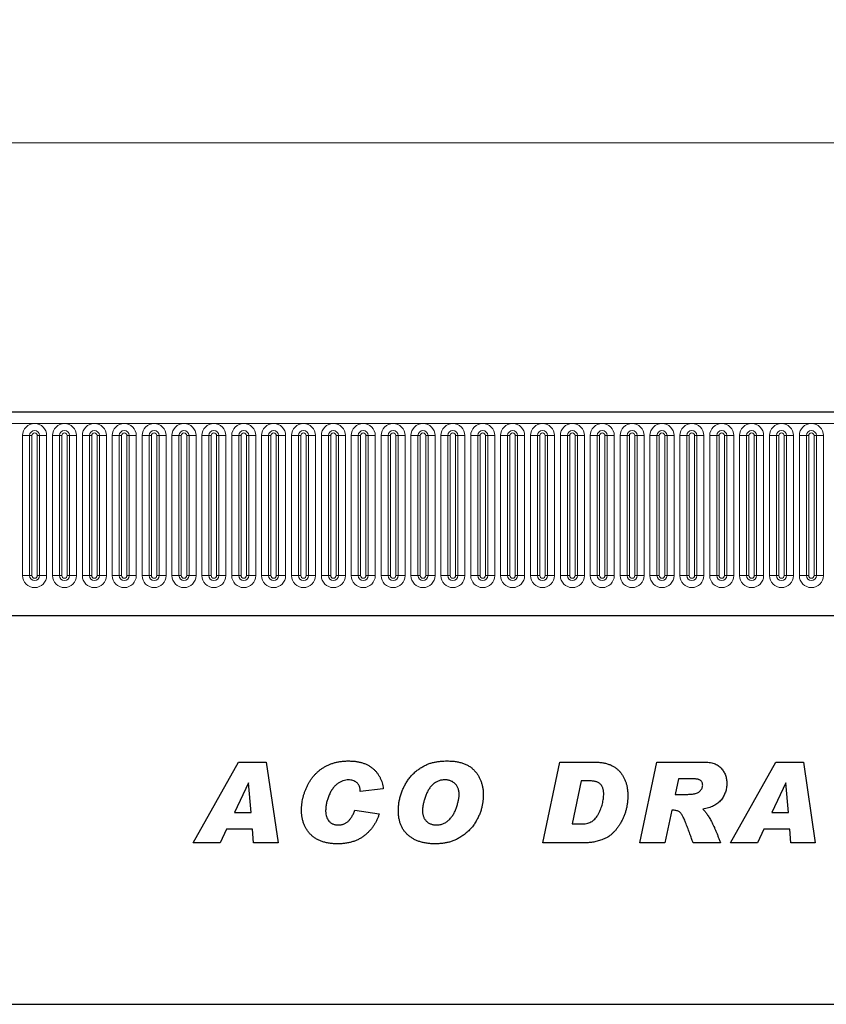
# Model space of a CAD drawing. Units: millimetres. Extents: x 0 to 420, y 0 to 297.
# Drawn here: x 263 to 293, y 223 to 260 of the extents above; entities that cross this region are included whole.
import ezdxf

# ---------------------------------------------------------------- set-up
doc = ezdxf.new("R2010")
doc.units = ezdxf.units.MM
doc.styles.add('SLDTEXTSTYLE1', font='TXT', dxfattribs={"width": 0.75})
doc.dimstyles.new('SLDDIMSTYLE2', dxfattribs={"dimtxt": 3.5, "dimasz": 3.302, "dimexe": 0, "dimexo": 0.0625, "dimgap": 0.875, "dimtad": 1, "dimlfac": 5, "dimrnd": 1e-09, "dimzin": 12, "dimdsep": 46, "dimtxsty": 'SLDTEXTSTYLE1', "dimsah": 1, "dimcen": 0.09, "dimadec": 0, "dimazin": 3, "dimtfac": 1, "dimtofl": 0, "dimtmove": 0, "dimatfit": 3, "dimfxl": 0, "dimfrac": 2, "dimtolj": 1, "dimtzin": 12, "dimarcsym": 0})

# ---------------------------------------------------------------- blocks, each defined once
blk = doc.blocks.new('_D_9')
at = {"color": 179, "linetype": 'Continuous', "lineweight": 18}
for p, q in [((203.205, 242.006), (203.205, 256.326)), ((403.205, 238.072), (403.205, 256.326)), ((203.205, 255.326), (403.205, 255.326))]:
    blk.add_line(p, q, dxfattribs=at)
for points in [[(203.205, 255.326), (206.507, 254.818), (206.507, 255.834)], [(403.205, 255.326), (399.903, 255.834), (399.903, 254.818)]]:
    blk.add_solid(points, dxfattribs=at)
at = {"color": 179, "linetype": 'Continuous', "lineweight": 18, "insert": (298.033, 259.837), "char_height": 3.5, "attachment_point": 1, "style": 'SLDTEXTSTYLE1'}
blk.add_mtext('1000', dxfattribs=at)

msp = doc.modelspace()

# ---------------------------------------------------------------- linework, layer by layer
at = {"color": 7, "linetype": 'Continuous', "lineweight": 25}
for p, q in [((403.0051, 245.3255), (203.4051, 245.3255)), ((209.4487, 237.7655), (396.9616, 237.7655)), ((269.687, 229.3255), (271.3799, 232.3255)), ((271.3799, 232.3255), (272.4033, 232.3255)), ((272.4033, 232.3255), (272.8428, 229.3255)), ((282.6844, 229.3255), (283.315, 232.3255)), ((283.315, 232.3255), (284.5642, 232.3255)), ((286.2844, 229.3255), (286.923, 232.3255)), ((286.923, 232.3255), (288.6543, 232.3255)), ((289.6506, 229.3255), (291.3436, 232.3255)), ((291.3436, 232.3255), (292.3669, 232.3255)), ((292.3669, 232.3255), (292.8064, 229.3255)), ((271.744, 231.5469), (271.2302, 230.4554)), ((271.7519, 231.5469), (271.744, 231.5469)), ((271.8408, 230.4554), (271.7519, 231.5469)), ((284.1064, 231.6242), (283.7704, 230.0268)), ((284.4199, 231.6242), (284.1064, 231.6242)), ((287.7253, 231.7021), (287.6011, 231.1177)), ((288.2074, 231.7021), (287.7253, 231.7021)), ((291.7076, 231.5469), (291.1938, 230.4554)), ((291.7155, 231.5469), (291.7076, 231.5469)), ((291.8044, 230.4554), (291.7155, 231.5469)), ((276.7545, 231.3308), (275.8973, 231.2346)), ((275.8973, 231.2346), (275.8973, 231.2504)), ((287.6011, 231.1177), (287.7801, 231.1177)), ((271.2302, 230.4554), (271.8408, 230.4554)), ((275.7025, 230.5333), (276.5986, 230.3969)), ((287.4763, 230.5333), (287.2194, 229.3255)), ((287.5323, 230.5333), (287.4763, 230.5333)), ((291.1938, 230.4554), (291.8044, 230.4554)), ((270.9325, 229.832), (270.6902, 229.3255)), ((271.8913, 229.832), (270.9325, 229.832)), ((271.9321, 229.3255), (271.8913, 229.832)), ((283.7704, 230.0268), (284.1661, 230.0268)), ((290.8961, 229.832), (290.6538, 229.3255)), ((291.8549, 229.832), (290.8961, 229.832)), ((291.8957, 229.3255), (291.8549, 229.832)), ((270.6902, 229.3255), (269.687, 229.3255)), ((272.8428, 229.3255), (271.9321, 229.3255)), ((284.283, 229.3255), (282.6844, 229.3255)), ((287.2194, 229.3255), (286.2844, 229.3255)), ((289.2844, 229.3255), (288.2641, 229.3255)), ((290.6538, 229.3255), (289.6506, 229.3255)), ((292.8064, 229.3255), (291.8957, 229.3255)), ((203.2051, 223.3255), (373.2051, 223.3255))]:
    msp.add_line(p, q, dxfattribs=at)
at = {"color": 8, "linetype": 'Continuous', "lineweight": 18}
for p, q in [((203.4051, 244.9005), (403.0051, 244.9005)), ((263.3537, 239.2505), (263.3537, 244.4505)), ((263.6135, 244.4505), (263.3537, 244.4505)), ((263.6135, 244.4505), (263.6135, 239.2505)), ((263.7001, 244.4505), (263.6135, 244.4505)), ((263.7001, 239.2505), (263.7001, 244.4505)), ((263.9867, 244.4505), (263.9001, 244.4505)), ((263.9001, 239.2505), (263.9001, 244.4505)), ((263.9867, 239.2505), (263.9867, 244.4505)), ((264.2465, 244.4505), (263.9867, 244.4505)), ((264.2465, 244.4505), (264.2465, 239.2505)), ((264.4637, 239.2505), (264.4637, 244.4505)), ((264.7235, 244.4505), (264.4637, 244.4505)), ((264.7235, 244.4505), (264.7235, 239.2505)), ((264.8101, 244.4505), (264.7235, 244.4505)), ((264.8101, 239.2505), (264.8101, 244.4505)), ((265.0967, 244.4505), (265.0101, 244.4505)), ((265.0101, 239.2505), (265.0101, 244.4505)), ((265.0967, 239.2505), (265.0967, 244.4505)), ((265.3565, 244.4505), (265.0967, 244.4505)), ((265.3565, 244.4505), (265.3565, 239.2505)), ((265.5737, 239.2505), (265.5737, 244.4505)), ((265.8335, 244.4505), (265.5737, 244.4505)), ((265.8335, 244.4505), (265.8335, 239.2505)), ((265.9201, 244.4505), (265.8335, 244.4505)), ((265.9201, 239.2505), (265.9201, 244.4505)), ((266.2067, 244.4505), (266.1201, 244.4505)), ((266.1201, 239.2505), (266.1201, 244.4505)), ((266.2067, 239.2505), (266.2067, 244.4505)), ((266.4665, 244.4505), (266.2067, 244.4505)), ((266.4665, 244.4505), (266.4665, 239.2505)), ((266.6837, 239.2505), (266.6837, 244.4505)), ((266.9435, 244.4505), (266.6837, 244.4505)), ((266.9435, 244.4505), (266.9435, 239.2505)), ((267.0301, 244.4505), (266.9435, 244.4505)), ((267.0301, 239.2505), (267.0301, 244.4505)), ((267.3167, 244.4505), (267.2301, 244.4505)), ((267.2301, 239.2505), (267.2301, 244.4505)), ((267.3167, 239.2505), (267.3167, 244.4505)), ((267.5765, 244.4505), (267.3167, 244.4505)), ((267.5765, 244.4505), (267.5765, 239.2505)), ((267.7937, 239.2505), (267.7937, 244.4505)), ((268.0535, 244.4505), (267.7937, 244.4505)), ((268.0535, 244.4505), (268.0535, 239.2505)), ((268.1401, 244.4505), (268.0535, 244.4505)), ((268.1401, 239.2505), (268.1401, 244.4505)), ((268.3401, 239.2505), (268.3401, 244.4505)), ((268.4267, 244.4505), (268.3401, 244.4505)), ((268.4267, 239.2505), (268.4267, 244.4505)), ((268.6865, 244.4505), (268.4267, 244.4505)), ((268.6865, 244.4505), (268.6865, 239.2505)), ((268.9037, 239.2505), (268.9037, 244.4505)), ((269.1635, 244.4505), (268.9037, 244.4505)), ((269.1635, 244.4505), (269.1635, 239.2505)), ((269.2501, 244.4505), (269.1635, 244.4505)), ((269.2501, 239.2505), (269.2501, 244.4505)), ((269.5367, 244.4505), (269.4501, 244.4505)), ((269.4501, 239.2505), (269.4501, 244.4505)), ((269.5367, 239.2505), (269.5367, 244.4505)), ((269.7965, 244.4505), (269.5367, 244.4505)), ((269.7965, 244.4505), (269.7965, 239.2505)), ((270.0137, 239.2505), (270.0137, 244.4505)), ((270.2735, 244.4505), (270.0137, 244.4505)), ((270.2735, 244.4505), (270.2735, 239.2505)), ((270.3601, 244.4505), (270.2735, 244.4505)), ((270.3601, 239.2505), (270.3601, 244.4505)), ((270.5601, 239.2505), (270.5601, 244.4505)), ((270.6467, 244.4505), (270.5601, 244.4505)), ((270.6467, 239.2505), (270.6467, 244.4505)), ((270.9065, 244.4505), (270.6467, 244.4505)), ((270.9065, 244.4505), (270.9065, 239.2505)), ((271.1237, 239.2505), (271.1237, 244.4505)), ((271.3835, 244.4505), (271.1237, 244.4505)), ((271.3835, 244.4505), (271.3835, 239.2505)), ((271.4701, 244.4505), (271.3835, 244.4505)), ((271.4701, 239.2505), (271.4701, 244.4505)), ((271.7567, 244.4505), (271.6701, 244.4505)), ((271.6701, 239.2505), (271.6701, 244.4505)), ((271.7567, 239.2505), (271.7567, 244.4505)), ((272.0165, 244.4505), (271.7567, 244.4505)), ((272.0165, 244.4505), (272.0165, 239.2505)), ((272.2337, 239.2505), (272.2337, 244.4505)), ((272.4935, 244.4505), (272.2337, 244.4505)), ((272.4935, 244.4505), (272.4935, 239.2505)), ((272.5801, 244.4505), (272.4935, 244.4505)), ((272.5801, 239.2505), (272.5801, 244.4505)), ((272.7801, 239.2505), (272.7801, 244.4505)), ((272.8667, 244.4505), (272.7801, 244.4505)), ((272.8667, 239.2505), (272.8667, 244.4505)), ((273.1265, 244.4505), (272.8667, 244.4505)), ((273.1265, 244.4505), (273.1265, 239.2505)), ((273.3437, 239.2505), (273.3437, 244.4505)), ((273.6035, 244.4505), (273.3437, 244.4505)), ((273.6035, 244.4505), (273.6035, 239.2505)), ((273.6901, 244.4505), (273.6035, 244.4505)), ((273.6901, 239.2505), (273.6901, 244.4505)), ((273.8901, 239.2505), (273.8901, 244.4505)), ((273.9767, 244.4505), (273.8901, 244.4505)), ((273.9767, 239.2505), (273.9767, 244.4505)), ((274.2365, 244.4505), (273.9767, 244.4505)), ((274.2365, 244.4505), (274.2365, 239.2505)), ((274.4537, 239.2505), (274.4537, 244.4505)), ((274.7135, 244.4505), (274.4537, 244.4505)), ((274.7135, 244.4505), (274.7135, 239.2505)), ((274.8001, 244.4505), (274.7135, 244.4505)), ((274.8001, 239.2505), (274.8001, 244.4505)), ((275.0867, 244.4505), (275.0001, 244.4505)), ((275.0001, 239.2505), (275.0001, 244.4505)), ((275.0867, 239.2505), (275.0867, 244.4505)), ((275.3465, 244.4505), (275.0867, 244.4505)), ((275.3465, 244.4505), (275.3465, 239.2505)), ((275.5637, 239.2505), (275.5637, 244.4505)), ((275.8235, 244.4505), (275.5637, 244.4505)), ((275.8235, 244.4505), (275.8235, 239.2505)), ((275.9101, 244.4505), (275.8235, 244.4505)), ((275.9101, 239.2505), (275.9101, 244.4505)), ((276.1967, 244.4505), (276.1101, 244.4505)), ((276.1101, 239.2505), (276.1101, 244.4505)), ((276.1967, 239.2505), (276.1967, 244.4505)), ((276.4565, 244.4505), (276.1967, 244.4505)), ((276.4565, 244.4505), (276.4565, 239.2505)), ((276.6737, 239.2505), (276.6737, 244.4505)), ((276.9335, 244.4505), (276.6737, 244.4505)), ((276.9335, 244.4505), (276.9335, 239.2505)), ((277.0201, 244.4505), (276.9335, 244.4505)), ((277.0201, 239.2505), (277.0201, 244.4505)), ((277.3067, 244.4505), (277.2201, 244.4505)), ((277.2201, 239.2505), (277.2201, 244.4505)), ((277.3067, 239.2505), (277.3067, 244.4505)), ((277.5665, 244.4505), (277.3067, 244.4505)), ((277.5665, 244.4505), (277.5665, 239.2505)), ((277.7837, 239.2505), (277.7837, 244.4505)), ((278.0435, 244.4505), (277.7837, 244.4505)), ((278.0435, 244.4505), (278.0435, 239.2505)), ((278.1301, 244.4505), (278.0435, 244.4505)), ((278.1301, 239.2505), (278.1301, 244.4505)), ((278.4167, 244.4505), (278.3301, 244.4505)), ((278.3301, 239.2505), (278.3301, 244.4505)), ((278.4167, 239.2505), (278.4167, 244.4505)), ((278.6765, 244.4505), (278.4167, 244.4505)), ((278.6765, 244.4505), (278.6765, 239.2505)), ((278.8937, 239.2505), (278.8937, 244.4505)), ((279.1535, 244.4505), (278.8937, 244.4505)), ((279.1535, 244.4505), (279.1535, 239.2505)), ((279.2401, 244.4505), (279.1535, 244.4505)), ((279.2401, 239.2505), (279.2401, 244.4505)), ((279.4401, 239.2505), (279.4401, 244.4505)), ((279.5267, 244.4505), (279.4401, 244.4505)), ((279.5267, 239.2505), (279.5267, 244.4505)), ((279.7865, 244.4505), (279.5267, 244.4505)), ((279.7865, 244.4505), (279.7865, 239.2505)), ((280.0037, 239.2505), (280.0037, 244.4505)), ((280.2635, 244.4505), (280.0037, 244.4505)), ((280.2635, 244.4505), (280.2635, 239.2505)), ((280.3501, 244.4505), (280.2635, 244.4505)), ((280.3501, 239.2505), (280.3501, 244.4505)), ((280.6367, 244.4505), (280.5501, 244.4505)), ((280.5501, 239.2505), (280.5501, 244.4505)), ((280.6367, 239.2505), (280.6367, 244.4505)), ((280.8965, 244.4505), (280.6367, 244.4505)), ((280.8965, 244.4505), (280.8965, 239.2505)), ((281.1137, 239.2505), (281.1137, 244.4505)), ((281.3735, 244.4505), (281.1137, 244.4505)), ((281.3735, 244.4505), (281.3735, 239.2505)), ((281.4601, 244.4505), (281.3735, 244.4505)), ((281.4601, 239.2505), (281.4601, 244.4505)), ((281.6601, 239.2505), (281.6601, 244.4505)), ((281.7467, 244.4505), (281.6601, 244.4505)), ((281.7467, 239.2505), (281.7467, 244.4505)), ((282.0065, 244.4505), (281.7467, 244.4505)), ((282.0065, 244.4505), (282.0065, 239.2505)), ((282.2237, 239.2505), (282.2237, 244.4505)), ((282.4835, 244.4505), (282.2237, 244.4505)), ((282.4835, 244.4505), (282.4835, 239.2505)), ((282.5701, 244.4505), (282.4835, 244.4505)), ((282.5701, 239.2505), (282.5701, 244.4505)), ((282.8567, 244.4505), (282.7701, 244.4505)), ((282.7701, 239.2505), (282.7701, 244.4505)), ((282.8567, 239.2505), (282.8567, 244.4505)), ((283.1165, 244.4505), (282.8567, 244.4505)), ((283.1165, 244.4505), (283.1165, 239.2505)), ((283.3337, 239.2505), (283.3337, 244.4505)), ((283.5935, 244.4505), (283.3337, 244.4505)), ((283.5935, 244.4505), (283.5935, 239.2505)), ((283.6801, 244.4505), (283.5935, 244.4505)), ((283.6801, 239.2505), (283.6801, 244.4505)), ((283.9667, 244.4505), (283.8801, 244.4505)), ((283.8801, 239.2505), (283.8801, 244.4505)), ((283.9667, 239.2505), (283.9667, 244.4505)), ((284.2265, 244.4505), (283.9667, 244.4505)), ((284.2265, 244.4505), (284.2265, 239.2505)), ((284.4437, 239.2505), (284.4437, 244.4505)), ((284.7035, 244.4505), (284.4437, 244.4505)), ((284.7035, 244.4505), (284.7035, 239.2505)), ((284.7901, 244.4505), (284.7035, 244.4505)), ((284.7901, 239.2505), (284.7901, 244.4505)), ((285.0767, 244.4505), (284.9901, 244.4505)), ((284.9901, 239.2505), (284.9901, 244.4505)), ((285.0767, 239.2505), (285.0767, 244.4505)), ((285.3365, 244.4505), (285.0767, 244.4505)), ((285.3365, 244.4505), (285.3365, 239.2505)), ((285.5537, 239.2505), (285.5537, 244.4505)), ((285.8135, 244.4505), (285.5537, 244.4505)), ((285.8135, 244.4505), (285.8135, 239.2505)), ((285.9001, 244.4505), (285.8135, 244.4505)), ((285.9001, 239.2505), (285.9001, 244.4505)), ((286.1867, 244.4505), (286.1001, 244.4505)), ((286.1001, 239.2505), (286.1001, 244.4505)), ((286.1867, 239.2505), (286.1867, 244.4505)), ((286.4465, 244.4505), (286.1867, 244.4505)), ((286.4465, 244.4505), (286.4465, 239.2505)), ((286.6637, 239.2505), (286.6637, 244.4505)), ((286.9235, 244.4505), (286.6637, 244.4505)), ((286.9235, 244.4505), (286.9235, 239.2505)), ((287.0101, 244.4505), (286.9235, 244.4505)), ((287.0101, 239.2505), (287.0101, 244.4505)), ((287.2967, 244.4505), (287.2101, 244.4505)), ((287.2101, 239.2505), (287.2101, 244.4505)), ((287.2967, 239.2505), (287.2967, 244.4505)), ((287.5565, 244.4505), (287.2967, 244.4505)), ((287.5565, 244.4505), (287.5565, 239.2505)), ((287.7737, 239.2505), (287.7737, 244.4505)), ((288.0335, 244.4505), (287.7737, 244.4505)), ((288.0335, 244.4505), (288.0335, 239.2505)), ((288.1201, 244.4505), (288.0335, 244.4505)), ((288.1201, 239.2505), (288.1201, 244.4505)), ((288.4067, 244.4505), (288.3201, 244.4505)), ((288.3201, 239.2505), (288.3201, 244.4505)), ((288.4067, 239.2505), (288.4067, 244.4505)), ((288.6665, 244.4505), (288.4067, 244.4505)), ((288.6665, 244.4505), (288.6665, 239.2505)), ((288.8837, 239.2505), (288.8837, 244.4505)), ((289.1435, 244.4505), (288.8837, 244.4505)), ((289.1435, 244.4505), (289.1435, 239.2505)), ((289.2301, 244.4505), (289.1435, 244.4505)), ((289.2301, 239.2505), (289.2301, 244.4505)), ((289.5167, 244.4505), (289.4301, 244.4505)), ((289.4301, 239.2505), (289.4301, 244.4505)), ((289.5167, 239.2505), (289.5167, 244.4505)), ((289.7765, 244.4505), (289.5167, 244.4505)), ((289.7765, 244.4505), (289.7765, 239.2505)), ((289.9937, 239.2505), (289.9937, 244.4505)), ((290.2535, 244.4505), (289.9937, 244.4505)), ((290.2535, 244.4505), (290.2535, 239.2505)), ((290.3401, 244.4505), (290.2535, 244.4505)), ((290.3401, 239.2505), (290.3401, 244.4505)), ((290.6267, 244.4505), (290.5401, 244.4505)), ((290.5401, 239.2505), (290.5401, 244.4505)), ((290.6267, 239.2505), (290.6267, 244.4505)), ((290.8865, 244.4505), (290.6267, 244.4505)), ((290.8865, 244.4505), (290.8865, 239.2505)), ((291.1037, 239.2505), (291.1037, 244.4505)), ((291.3635, 244.4505), (291.1037, 244.4505)), ((291.3635, 244.4505), (291.3635, 239.2505)), ((291.4501, 244.4505), (291.3635, 244.4505)), ((291.4501, 239.2505), (291.4501, 244.4505)), ((291.7367, 244.4505), (291.6501, 244.4505)), ((291.6501, 239.2505), (291.6501, 244.4505)), ((291.7367, 239.2505), (291.7367, 244.4505)), ((291.9965, 244.4505), (291.7367, 244.4505)), ((291.9965, 244.4505), (291.9965, 239.2505)), ((292.2137, 239.2505), (292.2137, 244.4505)), ((292.4735, 244.4505), (292.2137, 244.4505)), ((292.4735, 244.4505), (292.4735, 239.2505)), ((292.5601, 244.4505), (292.4735, 244.4505)), ((292.5601, 239.2505), (292.5601, 244.4505)), ((292.8467, 244.4505), (292.7601, 244.4505)), ((292.7601, 239.2505), (292.7601, 244.4505)), ((292.8467, 239.2505), (292.8467, 244.4505)), ((293.1065, 244.4505), (292.8467, 244.4505)), ((293.1065, 244.4505), (293.1065, 239.2505)), ((263.6135, 239.2505), (263.3537, 239.2505)), ((263.7001, 239.2505), (263.6135, 239.2505)), ((263.9867, 239.2505), (263.9001, 239.2505)), ((264.2465, 239.2505), (263.9867, 239.2505)), ((264.7235, 239.2505), (264.4637, 239.2505)), ((264.8101, 239.2505), (264.7235, 239.2505)), ((265.0967, 239.2505), (265.0101, 239.2505)), ((265.3565, 239.2505), (265.0967, 239.2505)), ((265.8335, 239.2505), (265.5737, 239.2505)), ((265.9201, 239.2505), (265.8335, 239.2505)), ((266.2067, 239.2505), (266.1201, 239.2505)), ((266.4665, 239.2505), (266.2067, 239.2505)), ((266.9435, 239.2505), (266.6837, 239.2505)), ((267.0301, 239.2505), (266.9435, 239.2505)), ((267.3167, 239.2505), (267.2301, 239.2505)), ((267.5765, 239.2505), (267.3167, 239.2505)), ((268.0535, 239.2505), (267.7937, 239.2505)), ((268.1401, 239.2505), (268.0535, 239.2505)), ((268.4267, 239.2505), (268.3401, 239.2505)), ((268.6865, 239.2505), (268.4267, 239.2505)), ((269.1635, 239.2505), (268.9037, 239.2505)), ((269.2501, 239.2505), (269.1635, 239.2505)), ((269.5367, 239.2505), (269.4501, 239.2505)), ((269.7965, 239.2505), (269.5367, 239.2505)), ((270.2735, 239.2505), (270.0137, 239.2505)), ((270.3601, 239.2505), (270.2735, 239.2505)), ((270.6467, 239.2505), (270.5601, 239.2505)), ((270.9065, 239.2505), (270.6467, 239.2505)), ((271.3835, 239.2505), (271.1237, 239.2505)), ((271.4701, 239.2505), (271.3835, 239.2505)), ((271.7567, 239.2505), (271.6701, 239.2505)), ((272.0165, 239.2505), (271.7567, 239.2505)), ((272.4935, 239.2505), (272.2337, 239.2505)), ((272.5801, 239.2505), (272.4935, 239.2505)), ((272.8667, 239.2505), (272.7801, 239.2505)), ((273.1265, 239.2505), (272.8667, 239.2505)), ((273.6035, 239.2505), (273.3437, 239.2505)), ((273.6901, 239.2505), (273.6035, 239.2505)), ((273.9767, 239.2505), (273.8901, 239.2505)), ((274.2365, 239.2505), (273.9767, 239.2505)), ((274.7135, 239.2505), (274.4537, 239.2505)), ((274.8001, 239.2505), (274.7135, 239.2505)), ((275.0867, 239.2505), (275.0001, 239.2505)), ((275.3465, 239.2505), (275.0867, 239.2505)), ((275.8235, 239.2505), (275.5637, 239.2505)), ((275.9101, 239.2505), (275.8235, 239.2505)), ((276.1967, 239.2505), (276.1101, 239.2505)), ((276.4565, 239.2505), (276.1967, 239.2505)), ((276.9335, 239.2505), (276.6737, 239.2505)), ((277.0201, 239.2505), (276.9335, 239.2505)), ((277.3067, 239.2505), (277.2201, 239.2505)), ((277.5665, 239.2505), (277.3067, 239.2505)), ((278.0435, 239.2505), (277.7837, 239.2505)), ((278.1301, 239.2505), (278.0435, 239.2505)), ((278.4167, 239.2505), (278.3301, 239.2505)), ((278.6765, 239.2505), (278.4167, 239.2505)), ((279.1535, 239.2505), (278.8937, 239.2505)), ((279.2401, 239.2505), (279.1535, 239.2505)), ((279.5267, 239.2505), (279.4401, 239.2505)), ((279.7865, 239.2505), (279.5267, 239.2505)), ((280.2635, 239.2505), (280.0037, 239.2505)), ((280.3501, 239.2505), (280.2635, 239.2505)), ((280.6367, 239.2505), (280.5501, 239.2505)), ((280.8965, 239.2505), (280.6367, 239.2505)), ((281.3735, 239.2505), (281.1137, 239.2505)), ((281.4601, 239.2505), (281.3735, 239.2505)), ((281.7467, 239.2505), (281.6601, 239.2505)), ((282.0065, 239.2505), (281.7467, 239.2505)), ((282.4835, 239.2505), (282.2237, 239.2505)), ((282.5701, 239.2505), (282.4835, 239.2505)), ((282.8567, 239.2505), (282.7701, 239.2505)), ((283.1165, 239.2505), (282.8567, 239.2505)), ((283.5935, 239.2505), (283.3337, 239.2505)), ((283.6801, 239.2505), (283.5935, 239.2505)), ((283.9667, 239.2505), (283.8801, 239.2505)), ((284.2265, 239.2505), (283.9667, 239.2505)), ((284.7035, 239.2505), (284.4437, 239.2505)), ((284.7901, 239.2505), (284.7035, 239.2505)), ((285.0767, 239.2505), (284.9901, 239.2505)), ((285.3365, 239.2505), (285.0767, 239.2505)), ((285.8135, 239.2505), (285.5537, 239.2505)), ((285.9001, 239.2505), (285.8135, 239.2505)), ((286.1867, 239.2505), (286.1001, 239.2505)), ((286.4465, 239.2505), (286.1867, 239.2505)), ((286.9235, 239.2505), (286.6637, 239.2505)), ((287.0101, 239.2505), (286.9235, 239.2505)), ((287.2967, 239.2505), (287.2101, 239.2505)), ((287.5565, 239.2505), (287.2967, 239.2505)), ((288.0335, 239.2505), (287.7737, 239.2505)), ((288.1201, 239.2505), (288.0335, 239.2505)), ((288.4067, 239.2505), (288.3201, 239.2505)), ((288.6665, 239.2505), (288.4067, 239.2505)), ((289.1435, 239.2505), (288.8837, 239.2505)), ((289.2301, 239.2505), (289.1435, 239.2505)), ((289.5167, 239.2505), (289.4301, 239.2505)), ((289.7765, 239.2505), (289.5167, 239.2505)), ((290.2535, 239.2505), (289.9937, 239.2505)), ((290.3401, 239.2505), (290.2535, 239.2505)), ((290.6267, 239.2505), (290.5401, 239.2505)), ((290.8865, 239.2505), (290.6267, 239.2505)), ((291.3635, 239.2505), (291.1037, 239.2505)), ((291.4501, 239.2505), (291.3635, 239.2505)), ((291.7367, 239.2505), (291.6501, 239.2505)), ((291.9965, 239.2505), (291.7367, 239.2505)), ((292.4735, 239.2505), (292.2137, 239.2505)), ((292.5601, 239.2505), (292.4735, 239.2505)), ((292.8467, 239.2505), (292.7601, 239.2505)), ((293.1065, 239.2505), (292.8467, 239.2505)), ((209.4487, 237.7655), (396.9616, 237.7655))]:
    msp.add_line(p, q, dxfattribs=at)
for centre, radius, start, end in [((263.8001, 244.4505), 0.4464, 0, 180), ((264.9101, 244.4505), 0.4464, 0, 180), ((266.0201, 244.4505), 0.4464, 0, 180), ((267.1301, 244.4505), 0.4464, 0, 180), ((268.2401, 244.4505), 0.4464, 0, 180), ((269.3501, 244.4505), 0.4464, 0, 180), ((270.4601, 244.4505), 0.4464, 0, 180), ((271.5701, 244.4505), 0.4464, 0, 180), ((272.6801, 244.4505), 0.4464, 0, 180), ((273.7901, 244.4505), 0.4464, 0, 180), ((274.9001, 244.4505), 0.4464, 0, 180), ((276.0101, 244.4505), 0.4464, 0, 180), ((277.1201, 244.4505), 0.4464, 0, 180), ((278.2301, 244.4505), 0.4464, 0, 180), ((279.3401, 244.4505), 0.4464, 0, 180), ((280.4501, 244.4505), 0.4464, 0, 180), ((281.5601, 244.4505), 0.4464, 0, 180), ((282.6701, 244.4505), 0.4464, 0, 180), ((283.7801, 244.4505), 0.4464, 0, 180), ((284.8901, 244.4505), 0.4464, 0, 180), ((286.0001, 244.4505), 0.4464, 0, 180), ((287.1101, 244.4505), 0.4464, 0, 180), ((288.2201, 244.4505), 0.4464, 0, 180), ((289.3301, 244.4505), 0.4464, 0, 180), ((290.4401, 244.4505), 0.4464, 0, 180), ((291.5501, 244.4505), 0.4464, 0, 180), ((292.6601, 244.4505), 0.4464, 0, 180), ((263.8001, 244.4505), 0.1866, 0, 180), ((263.8001, 244.4505), 0.1, 0, 180), ((264.9101, 244.4505), 0.1866, 0, 180), ((264.9101, 244.4505), 0.1, 0, 180), ((266.0201, 244.4505), 0.1866, 0, 180), ((266.0201, 244.4505), 0.1, 0, 180), ((267.1301, 244.4505), 0.1866, 0, 180), ((267.1301, 244.4505), 0.1, 0, 180), ((268.2401, 244.4505), 0.1866, 0, 180), ((268.2401, 244.4505), 0.1, 0, 180), ((269.3501, 244.4505), 0.1866, 0, 180), ((269.3501, 244.4505), 0.1, 0, 180), ((270.4601, 244.4505), 0.1866, 0, 180), ((270.4601, 244.4505), 0.1, 0, 180), ((271.5701, 244.4505), 0.1866, 0, 180), ((271.5701, 244.4505), 0.1, 0, 180), ((272.6801, 244.4505), 0.1866, 0, 180), ((272.6801, 244.4505), 0.1, 0, 180), ((273.7901, 244.4505), 0.1866, 0, 180), ((273.7901, 244.4505), 0.1, 0, 180), ((274.9001, 244.4505), 0.1866, 0, 180), ((274.9001, 244.4505), 0.1, 0, 180), ((276.0101, 244.4505), 0.1866, 0, 180), ((276.0101, 244.4505), 0.1, 0, 180), ((277.1201, 244.4505), 0.1866, 0, 180), ((277.1201, 244.4505), 0.1, 0, 180), ((278.2301, 244.4505), 0.1866, 0, 180), ((278.2301, 244.4505), 0.1, 0, 180), ((279.3401, 244.4505), 0.1866, 0, 180), ((279.3401, 244.4505), 0.1, 0, 180), ((280.4501, 244.4505), 0.1866, 0, 180), ((280.4501, 244.4505), 0.1, 0, 180), ((281.5601, 244.4505), 0.1866, 0, 180), ((281.5601, 244.4505), 0.1, 0, 180), ((282.6701, 244.4505), 0.1866, 0, 180), ((282.6701, 244.4505), 0.1, 0, 180), ((283.7801, 244.4505), 0.1866, 0, 180), ((283.7801, 244.4505), 0.1, 0, 180), ((284.8901, 244.4505), 0.1866, 0, 180), ((284.8901, 244.4505), 0.1, 0, 180), ((286.0001, 244.4505), 0.1866, 0, 180), ((286.0001, 244.4505), 0.1, 0, 180), ((287.1101, 244.4505), 0.1866, 0, 180), ((287.1101, 244.4505), 0.1, 0, 180), ((288.2201, 244.4505), 0.1866, 0, 180), ((288.2201, 244.4505), 0.1, 0, 180), ((289.3301, 244.4505), 0.1866, 0, 180), ((289.3301, 244.4505), 0.1, 0, 180), ((290.4401, 244.4505), 0.1866, 0, 180), ((290.4401, 244.4505), 0.1, 0, 180), ((291.5501, 244.4505), 0.1866, 0, 180), ((291.5501, 244.4505), 0.1, 0, 180), ((292.6601, 244.4505), 0.1866, 0, 180), ((292.6601, 244.4505), 0.1, 0, 180), ((263.8001, 239.2505), 0.4464, 180, 0), ((263.8001, 239.2505), 0.1866, 180, 0), ((263.8001, 239.2505), 0.1, 180, 0), ((264.9101, 239.2505), 0.4464, 180, 0), ((264.9101, 239.2505), 0.1866, 180, 0), ((264.9101, 239.2505), 0.1, 180, 0), ((266.0201, 239.2505), 0.4464, 180, 0), ((266.0201, 239.2505), 0.1866, 180, 0), ((266.0201, 239.2505), 0.1, 180, 0), ((267.1301, 239.2505), 0.4464, 180, 0), ((267.1301, 239.2505), 0.1866, 180, 0), ((267.1301, 239.2505), 0.1, 180, 0), ((268.2401, 239.2505), 0.4464, 180, 0), ((268.2401, 239.2505), 0.1866, 180, 0), ((268.2401, 239.2505), 0.1, 180, 0), ((269.3501, 239.2505), 0.4464, 180, 0), ((269.3501, 239.2505), 0.1866, 180, 0), ((269.3501, 239.2505), 0.1, 180, 0), ((270.4601, 239.2505), 0.4464, 180, 0), ((270.4601, 239.2505), 0.1866, 180, 0), ((270.4601, 239.2505), 0.1, 180, 0), ((271.5701, 239.2505), 0.4464, 180, 0), ((271.5701, 239.2505), 0.1866, 180, 0), ((271.5701, 239.2505), 0.1, 180, 0), ((272.6801, 239.2505), 0.4464, 180, 0), ((272.6801, 239.2505), 0.1866, 180, 0), ((272.6801, 239.2505), 0.1, 180, 0), ((273.7901, 239.2505), 0.4464, 180, 0), ((273.7901, 239.2505), 0.1866, 180, 0), ((273.7901, 239.2505), 0.1, 180, 0), ((274.9001, 239.2505), 0.4464, 180, 0), ((274.9001, 239.2505), 0.1866, 180, 0), ((274.9001, 239.2505), 0.1, 180, 0), ((276.0101, 239.2505), 0.4464, 180, 0), ((276.0101, 239.2505), 0.1866, 180, 0), ((276.0101, 239.2505), 0.1, 180, 0), ((277.1201, 239.2505), 0.4464, 180, 0), ((277.1201, 239.2505), 0.1866, 180, 0), ((277.1201, 239.2505), 0.1, 180, 0), ((278.2301, 239.2505), 0.4464, 180, 0), ((278.2301, 239.2505), 0.1866, 180, 0), ((278.2301, 239.2505), 0.1, 180, 0), ((279.3401, 239.2505), 0.4464, 180, 0), ((279.3401, 239.2505), 0.1866, 180, 0), ((279.3401, 239.2505), 0.1, 180, 0), ((280.4501, 239.2505), 0.4464, 180, 0), ((280.4501, 239.2505), 0.1866, 180, 0), ((280.4501, 239.2505), 0.1, 180, 0), ((281.5601, 239.2505), 0.4464, 180, 0), ((281.5601, 239.2505), 0.1866, 180, 0), ((281.5601, 239.2505), 0.1, 180, 0), ((282.6701, 239.2505), 0.4464, 180, 0), ((282.6701, 239.2505), 0.1866, 180, 0), ((282.6701, 239.2505), 0.1, 180, 0), ((283.7801, 239.2505), 0.4464, 180, 0), ((283.7801, 239.2505), 0.1866, 180, 0), ((283.7801, 239.2505), 0.1, 180, 0), ((284.8901, 239.2505), 0.4464, 180, 0), ((284.8901, 239.2505), 0.1866, 180, 0), ((284.8901, 239.2505), 0.1, 180, 0), ((286.0001, 239.2505), 0.4464, 180, 0), ((286.0001, 239.2505), 0.1866, 180, 0), ((286.0001, 239.2505), 0.1, 180, 0), ((287.1101, 239.2505), 0.4464, 180, 0), ((287.1101, 239.2505), 0.1866, 180, 0), ((287.1101, 239.2505), 0.1, 180, 0), ((288.2201, 239.2505), 0.4464, 180, 0), ((288.2201, 239.2505), 0.1866, 180, 0), ((288.2201, 239.2505), 0.1, 180, 0), ((289.3301, 239.2505), 0.4464, 180, 0), ((289.3301, 239.2505), 0.1866, 180, 0), ((289.3301, 239.2505), 0.1, 180, 0), ((290.4401, 239.2505), 0.4464, 180, 0), ((290.4401, 239.2505), 0.1866, 180, 0), ((290.4401, 239.2505), 0.1, 180, 0), ((291.5501, 239.2505), 0.4464, 180, 0), ((291.5501, 239.2505), 0.1866, 180, 0), ((291.5501, 239.2505), 0.1, 180, 0), ((292.6601, 239.2505), 0.4464, 180, 0), ((292.6601, 239.2505), 0.1866, 180, 0), ((292.6601, 239.2505), 0.1, 180, 0)]:
    msp.add_arc(centre, radius, start, end, dxfattribs=at)
at = {"color": 7, "linetype": 'Continuous', "lineweight": 25}
for points, knots in [([(273.7155, 230.543), (273.7161, 230.5794), (273.7171, 230.6524), (273.7275, 230.7619), (273.7431, 230.8717), (273.7657, 230.9815), (273.7951, 231.0911), (273.8306, 231.201), (273.8719, 231.3113), (273.9197, 231.4207), (273.9734, 231.5275), (274.0334, 231.6292), (274.1003, 231.7247), (274.1729, 231.8142), (274.2506, 231.8984), (274.3347, 231.9763), (274.4248, 232.0479), (274.5205, 232.1138), (274.6215, 232.1731), (274.7282, 232.2241), (274.8396, 232.2673), (274.9555, 232.3037), (275.0768, 232.3307), (275.2029, 232.35), (275.3336, 232.3628), (275.4225, 232.3639), (275.4676, 232.3645)], [0, 0, 0, 0, 0.0385219, 0.0773965, 0.1165204, 0.1560519, 0.1961271, 0.2368096, 0.2784039, 0.3208882, 0.3633152, 0.4050789, 0.4460182, 0.4867042, 0.5271952, 0.5673821, 0.6081011, 0.6490947, 0.6904546, 0.7322133, 0.7742392, 0.8170377, 0.8609279, 0.9057745, 0.9522255, 1, 1, 1, 1]), ([(275.4676, 232.3645), (275.5141, 232.3637), (275.6046, 232.3623), (275.7367, 232.3487), (275.8613, 232.3263), (275.9784, 232.2954), (276.0884, 232.256), (276.1903, 232.2062), (276.2852, 232.1485), (276.3718, 232.0818), (276.4504, 232.0081), (276.5206, 231.9282), (276.5818, 231.8424), (276.6343, 231.7513), (276.6786, 231.6546), (276.7129, 231.5519), (276.7398, 231.4436), (276.7495, 231.3689), (276.7545, 231.3308)], [0, 0, 0, 0, 0.0762013, 0.148415, 0.2173727, 0.2834466, 0.3467861, 0.4085193, 0.4689851, 0.5285245, 0.5873508, 0.6453285, 0.7025515, 0.7597715, 0.8175217, 0.8765273, 0.9371101, 1, 1, 1, 1]), ([(277.3155, 230.515), (277.3165, 230.5654), (277.3185, 230.666), (277.3363, 230.8158), (277.3643, 230.9637), (277.403, 231.1094), (277.454, 231.2518), (277.5146, 231.3912), (277.5876, 231.5258), (277.6706, 231.6558), (277.7639, 231.7792), (277.8689, 231.8922), (277.9834, 231.9956), (278.1075, 232.0861), (278.2353, 232.1654), (278.3645, 232.2295), (278.4919, 232.2801), (278.6199, 232.313), (278.7476, 232.3358), (278.8763, 232.3519), (279.0067, 232.3631), (279.0941, 232.364), (279.1382, 232.3645)], [0, 0, 0, 0, 0.0518611, 0.1036021, 0.1550807, 0.2067866, 0.258673, 0.3107018, 0.3631561, 0.4162571, 0.4693396, 0.5222821, 0.5748159, 0.6280241, 0.6802816, 0.7295343, 0.7763766, 0.8211363, 0.8653236, 0.9099851, 0.9546394, 1, 1, 1, 1]), ([(279.1382, 232.3645), (279.1936, 232.3635), (279.3011, 232.3617), (279.4565, 232.3446), (279.6007, 232.3163), (279.7333, 232.2762), (279.855, 232.225), (279.9654, 232.1624), (280.0637, 232.0872), (280.1503, 232.0017), (280.2251, 231.9075), (280.2917, 231.8087), (280.347, 231.7038), (280.3932, 231.5942), (280.4275, 231.4787), (280.4533, 231.3585), (280.4688, 231.2328), (280.4705, 231.1472), (280.4714, 231.1037)], [0, 0, 0, 0, 0.0798704, 0.1548822, 0.2249586, 0.2912808, 0.3541721, 0.4148131, 0.4736472, 0.5319558, 0.5897695, 0.646701, 0.7033419, 0.7603612, 0.8178048, 0.8767035, 0.9373813, 1, 1, 1, 1]), ([(284.5642, 232.3255), (284.6178, 232.3245), (284.7217, 232.3227), (284.8717, 232.3058), (285.0109, 232.2799), (285.1385, 232.2413), (285.2555, 232.193), (285.3602, 232.132), (285.4545, 232.0612), (285.5368, 231.9791), (285.6079, 231.8882), (285.6705, 231.7911), (285.7228, 231.6869), (285.7663, 231.5763), (285.7997, 231.4589), (285.8233, 231.3348), (285.8374, 231.2041), (285.8393, 231.1147), (285.8402, 231.069)], [0, 0, 0, 0, 0.0787008, 0.1524333, 0.2213236, 0.2863597, 0.3477808, 0.4066502, 0.4638547, 0.5205261, 0.576735, 0.6330166, 0.6897779, 0.7477049, 0.8072094, 0.8687965, 0.932922, 1, 1, 1, 1]), ([(288.6543, 232.3255), (288.6904, 232.3248), (288.7605, 232.3236), (288.8617, 232.3126), (288.9553, 232.2943), (289.0419, 232.2698), (289.1208, 232.2369), (289.1919, 232.1963), (289.2563, 232.1495), (289.3113, 232.094), (289.3599, 232.0345), (289.4019, 231.9714), (289.4384, 231.906), (289.4675, 231.8371), (289.4902, 231.7651), (289.5065, 231.6903), (289.5166, 231.6125), (289.5176, 231.5597), (289.5181, 231.5329)], [0, 0, 0, 0, 0.0815964, 0.1580945, 0.2295257, 0.2968, 0.3608701, 0.4220151, 0.4813004, 0.5399378, 0.5978965, 0.6546956, 0.7106757, 0.7669234, 0.823143, 0.8808367, 0.9394813, 1, 1, 1, 1]), ([(275.4651, 231.6632), (275.43, 231.6614), (275.3592, 231.6578), (275.2546, 231.6286), (275.1514, 231.5829), (275.069, 231.5299), (275.0043, 231.4798), (274.9584, 231.4356), (274.9143, 231.3874), (274.8729, 231.3342), (274.8339, 231.2762), (274.7976, 231.2134), (274.7631, 231.1461), (274.722, 231.0508), (274.6781, 230.9292), (274.6404, 230.7825), (274.6157, 230.6376), (274.613, 230.5413), (274.6116, 230.4937)], [0, 0, 0, 0, 0.0659286, 0.1330801, 0.2028304, 0.2778348, 0.3167186, 0.3566952, 0.397511, 0.4396764, 0.4834169, 0.5289348, 0.576069, 0.6256589, 0.7242179, 0.8188722, 0.9105281, 1, 1, 1, 1]), ([(275.8973, 231.2504), (275.8971, 231.2673), (275.8967, 231.3002), (275.8896, 231.3476), (275.8794, 231.3919), (275.865, 231.4331), (275.8453, 231.4702), (275.8219, 231.5043), (275.7943, 231.535), (275.7524, 231.5707), (275.6952, 231.6074), (275.6218, 231.6394), (275.5448, 231.6601), (275.4918, 231.6621), (275.4651, 231.6632)], [0, 0, 0, 0, 0.0752608, 0.1466412, 0.213679, 0.2781698, 0.34059, 0.4011677, 0.4621238, 0.5244387, 0.6463441, 0.7640235, 0.880947, 1, 1, 1, 1]), ([(279.0402, 231.6632), (279.0186, 231.6625), (278.9764, 231.6612), (278.914, 231.6533), (278.8541, 231.6393), (278.7961, 231.6197), (278.741, 231.594), (278.6878, 231.5631), (278.6368, 231.5269), (278.5889, 231.4844), (278.5431, 231.4383), (278.5008, 231.3877), (278.4608, 231.3337), (278.4237, 231.2761), (278.3904, 231.2141), (278.3594, 231.1489), (278.3304, 231.0802), (278.2986, 230.9854), (278.265, 230.8698), (278.2347, 230.7376), (278.2158, 230.616), (278.213, 230.5384), (278.2116, 230.5016)], [0, 0, 0, 0, 0.0410414, 0.0804257, 0.119734, 0.1581376, 0.1968998, 0.2353735, 0.2752972, 0.3158639, 0.3571596, 0.3991522, 0.4414641, 0.4851278, 0.5296061, 0.5754489, 0.6227816, 0.6714602, 0.7660757, 0.8521141, 0.9298909, 1, 1, 1, 1]), ([(279.5753, 231.1001), (279.5747, 231.1226), (279.5737, 231.1663), (279.5674, 231.23), (279.5549, 231.2892), (279.5388, 231.3444), (279.5174, 231.395), (279.4917, 231.4416), (279.4605, 231.4835), (279.425, 231.5213), (279.3862, 231.5547), (279.3441, 231.5835), (279.3, 231.6085), (279.2532, 231.6289), (279.2035, 231.644), (279.1513, 231.6548), (279.0966, 231.6617), (279.0593, 231.6627), (279.0402, 231.6632)], [0, 0, 0, 0, 0.0768442, 0.1491969, 0.2177171, 0.2827244, 0.3450438, 0.404514, 0.4638753, 0.5226126, 0.5809942, 0.6381832, 0.696108, 0.7534307, 0.8120782, 0.8728658, 0.9349081, 1, 1, 1, 1]), ([(284.9441, 231.1481), (284.9438, 231.166), (284.9432, 231.201), (284.9374, 231.2519), (284.9293, 231.3001), (284.9162, 231.3449), (284.9006, 231.3876), (284.8805, 231.4269), (284.857, 231.4633), (284.8303, 231.497), (284.7987, 231.5276), (284.7613, 231.5538), (284.718, 231.5756), (284.6693, 231.5941), (284.6145, 231.6067), (284.5548, 231.6174), (284.4893, 231.6234), (284.4437, 231.6239), (284.4199, 231.6242)], [0, 0, 0, 0, 0.0656556, 0.128649, 0.1877394, 0.2450966, 0.3000781, 0.3544342, 0.4067629, 0.4592826, 0.5120188, 0.5676687, 0.6263626, 0.6900713, 0.7584319, 0.8325972, 0.9127299, 1, 1, 1, 1]), ([(288.622, 231.4678), (288.6211, 231.4851), (288.6195, 231.5187), (288.6046, 231.566), (288.5792, 231.6069), (288.5505, 231.6358), (288.5213, 231.6555), (288.493, 231.6678), (288.4592, 231.679), (288.4195, 231.6868), (288.3745, 231.6944), (288.3238, 231.6991), (288.2675, 231.7012), (288.2281, 231.7018), (288.2074, 231.7021)], [0, 0, 0, 0, 0.0957937, 0.1852185, 0.2708534, 0.3597133, 0.4082596, 0.4649968, 0.5299291, 0.6045332, 0.6886477, 0.7822075, 0.8855314, 1, 1, 1, 1]), ([(289.5181, 231.5329), (289.5177, 231.5038), (289.5168, 231.4465), (289.5056, 231.3622), (289.4899, 231.2803), (289.4655, 231.2015), (289.4359, 231.1251), (289.3991, 231.0515), (289.355, 230.9811), (289.3052, 230.9132), (289.2483, 230.8495), (289.1819, 230.7926), (289.1086, 230.7408), (289.0265, 230.6957), (288.937, 230.6559), (288.8388, 230.6238), (288.7336, 230.595), (288.6599, 230.5824), (288.622, 230.5759)], [0, 0, 0, 0, 0.0602107, 0.1187196, 0.1762396, 0.2329489, 0.2894455, 0.3459013, 0.403352, 0.4614235, 0.5204131, 0.5800684, 0.6422923, 0.7063378, 0.7739722, 0.8450308, 0.9203582, 1, 1, 1, 1]), ([(284.1661, 230.0268), (284.1978, 230.028), (284.2597, 230.0304), (284.3496, 230.0476), (284.4335, 230.0769), (284.5106, 230.1189), (284.5818, 230.1717), (284.6452, 230.2376), (284.7035, 230.3139), (284.7533, 230.4014), (284.7971, 230.4937), (284.8364, 230.5873), (284.87, 230.6807), (284.8967, 230.7745), (284.9184, 230.8679), (284.9326, 230.9615), (284.9424, 231.0548), (284.9435, 231.1171), (284.9441, 231.1481)], [0, 0, 0, 0, 0.0628489, 0.1226183, 0.1806032, 0.2381683, 0.2959031, 0.3556076, 0.4187311, 0.485757, 0.5544504, 0.6211293, 0.6868757, 0.7508829, 0.8143779, 0.8766442, 0.9384531, 1, 1, 1, 1]), ([(287.7801, 231.1177), (287.8158, 231.1178), (287.884, 231.118), (287.9814, 231.1198), (288.0689, 231.1228), (288.1464, 231.1269), (288.214, 231.1323), (288.2719, 231.1388), (288.32, 231.1463), (288.3699, 231.1582), (288.4218, 231.1777), (288.4762, 231.207), (288.5217, 231.2439), (288.5585, 231.2867), (288.5853, 231.3328), (288.6072, 231.3777), (288.6191, 231.4231), (288.621, 231.4531), (288.622, 231.4678)], [0, 0, 0, 0, 0.1052723, 0.2009897, 0.2871722, 0.3632498, 0.4298599, 0.4870618, 0.5349495, 0.5731033, 0.6382087, 0.6976406, 0.7546231, 0.8097678, 0.8629037, 0.9116136, 0.9567317, 1, 1, 1, 1]), ([(280.4714, 231.1037), (280.4706, 231.0684), (280.469, 230.9949), (280.4576, 230.8813), (280.4382, 230.7605), (280.4126, 230.6329), (280.3768, 230.5002), (280.3253, 230.365), (280.2606, 230.2275), (280.1828, 230.0894), (280.0928, 229.9544), (279.9874, 229.8295), (279.8699, 229.7148), (279.7416, 229.613), (279.6084, 229.5248), (279.4763, 229.4502), (279.3462, 229.3926), (279.2176, 229.3503), (279.0884, 229.3224), (278.9571, 229.3013), (278.8218, 229.2891), (278.7303, 229.2874), (278.684, 229.2865)], [0, 0, 0, 0, 0.0372345, 0.0774119, 0.1202728, 0.1661161, 0.2144721, 0.2649594, 0.318345, 0.3745558, 0.4318554, 0.4890851, 0.5464043, 0.6046872, 0.6614519, 0.7145876, 0.7643793, 0.8111799, 0.8569938, 0.9035459, 0.951216, 1, 1, 1, 1]), ([(278.7364, 229.9878), (278.7589, 229.9884), (278.8034, 229.9895), (278.8689, 229.9989), (278.9319, 230.0141), (278.9923, 230.0355), (279.0501, 230.0628), (279.1043, 230.0977), (279.1571, 230.1369), (279.2228, 230.1989), (279.2984, 230.2861), (279.3748, 230.4046), (279.4398, 230.5348), (279.48, 230.6517), (279.5065, 230.7463), (279.5252, 230.8125), (279.5401, 230.8735), (279.5536, 230.9289), (279.5621, 230.9795), (279.5699, 231.0244), (279.5745, 231.064), (279.575, 231.0887), (279.5753, 231.1001)], [0, 0, 0, 0, 0.0442281, 0.0872357, 0.1294249, 0.1712218, 0.2127048, 0.2545604, 0.2974703, 0.3414108, 0.4314303, 0.5231758, 0.6173449, 0.7161738, 0.7650543, 0.8100549, 0.8510847, 0.888259, 0.9218321, 0.9516724, 0.9776951, 1, 1, 1, 1]), ([(285.8402, 231.069), (285.8394, 231.0245), (285.8377, 230.9363), (285.8251, 230.8053), (285.8052, 230.6769), (285.7765, 230.551), (285.7391, 230.4278), (285.6949, 230.3067), (285.6415, 230.1887), (285.5806, 230.0747), (285.5149, 229.9662), (285.4451, 229.8665), (285.3723, 229.7763), (285.2969, 229.6956), (285.2182, 229.6246), (285.1364, 229.5634), (285.0514, 229.5117), (284.9635, 229.4708), (284.8749, 229.4373), (284.7875, 229.4072), (284.7009, 229.3824), (284.6155, 229.3613), (284.5308, 229.3457), (284.4474, 229.3339), (284.3649, 229.3271), (284.3102, 229.326), (284.283, 229.3255)], [0, 0, 0, 0, 0.0509575, 0.1011747, 0.1506125, 0.1997518, 0.2490477, 0.2981253, 0.3473598, 0.3974021, 0.4461419, 0.492725, 0.5367098, 0.5788289, 0.6191753, 0.6580601, 0.6958308, 0.7328663, 0.7690156, 0.8043906, 0.8387637, 0.872269, 0.9051561, 0.9373223, 0.9688225, 1, 1, 1, 1]), ([(275.0572, 229.2865), (275.0044, 229.2876), (274.9018, 229.2896), (274.7526, 229.3056), (274.6129, 229.3318), (274.483, 229.3699), (274.3623, 229.4176), (274.2514, 229.4773), (274.1495, 229.5465), (274.0587, 229.6277), (273.9779, 229.717), (273.9072, 229.8138), (273.8478, 229.9179), (273.7997, 230.0295), (273.7621, 230.1481), (273.7344, 230.2735), (273.7187, 230.4061), (273.7166, 230.4967), (273.7155, 230.543)], [0, 0, 0, 0, 0.0759421, 0.1475714, 0.2156416, 0.2801187, 0.3420766, 0.4020213, 0.4608048, 0.5189125, 0.5767799, 0.633825, 0.6909597, 0.7488764, 0.8083287, 0.8695951, 0.9333927, 1, 1, 1, 1]), ([(274.6116, 230.4937), (274.6128, 230.4591), (274.615, 230.392), (274.6394, 230.2962), (274.6764, 230.2085), (274.7209, 230.1436), (274.7635, 230.0982), (274.7993, 230.0686), (274.8384, 230.0433), (274.8815, 230.0237), (274.9272, 230.0065), (274.9771, 229.9962), (275.0301, 229.9893), (275.0666, 229.9883), (275.0852, 229.9878)], [0, 0, 0, 0, 0.1325386, 0.2566524, 0.3761306, 0.4958515, 0.5558155, 0.6143658, 0.6734764, 0.7336618, 0.7956541, 0.8601848, 0.9283837, 1, 1, 1, 1]), ([(275.0852, 229.9878), (275.1027, 229.9881), (275.137, 229.9885), (275.1872, 229.9958), (275.2356, 230.0059), (275.2819, 230.0205), (275.3261, 230.0395), (275.368, 230.0627), (275.4082, 230.0897), (275.4459, 230.1216), (275.4819, 230.158), (275.5173, 230.1979), (275.5508, 230.243), (275.5836, 230.2922), (275.6154, 230.3459), (275.6455, 230.4046), (275.6757, 230.467), (275.6935, 230.5109), (275.7025, 230.5333)], [0, 0, 0, 0, 0.05936, 0.1164313, 0.172174, 0.2271517, 0.2812261, 0.3355639, 0.3897088, 0.4455282, 0.5030852, 0.5636946, 0.6267436, 0.6938968, 0.7644064, 0.839072, 0.917753, 1, 1, 1, 1]), ([(278.684, 229.2865), (278.6316, 229.2874), (278.5297, 229.289), (278.3813, 229.3044), (278.2418, 229.3299), (278.111, 229.3651), (277.9887, 229.4099), (277.8753, 229.4655), (277.7713, 229.5318), (277.676, 229.6071), (277.591, 229.692), (277.517, 229.7856), (277.4542, 229.8875), (277.404, 229.9977), (277.3641, 230.1156), (277.3357, 230.2414), (277.3183, 230.3755), (277.3165, 230.4677), (277.3155, 230.515)], [0, 0, 0, 0, 0.0752831, 0.1465294, 0.2141455, 0.2788114, 0.3410071, 0.4011375, 0.4598783, 0.5179989, 0.5753312, 0.6322226, 0.6890466, 0.7468569, 0.8059766, 0.8676014, 0.9319937, 1, 1, 1, 1]), ([(278.2116, 230.5016), (278.2122, 230.4836), (278.2133, 230.4481), (278.2192, 230.3959), (278.2302, 230.3462), (278.2456, 230.2987), (278.2649, 230.2537), (278.289, 230.2111), (278.3177, 230.1712), (278.3498, 230.1332), (278.3864, 230.0992), (278.4265, 230.0692), (278.4702, 230.0443), (278.5168, 230.0232), (278.5671, 230.0076), (278.6207, 229.9959), (278.6776, 229.9893), (278.7165, 229.9883), (278.7364, 229.9878)], [0, 0, 0, 0, 0.0655381, 0.1284988, 0.1902576, 0.2498128, 0.309122, 0.3674282, 0.4270333, 0.4870365, 0.5474129, 0.6078833, 0.6681969, 0.7294453, 0.7927276, 0.8589557, 0.9278472, 1, 1, 1, 1]), ([(288.2641, 229.3255), (288.2451, 229.3805), (288.2062, 229.4932), (288.1449, 229.6657), (288.0776, 229.8451), (288.0194, 229.9976), (287.9717, 230.117), (287.937, 230.1975), (287.9044, 230.2681), (287.8734, 230.3288), (287.8439, 230.3794), (287.8158, 230.4198), (287.7903, 230.4514), (287.7564, 230.4782), (287.7126, 230.5007), (287.657, 230.5197), (287.5963, 230.5315), (287.5541, 230.5327), (287.5323, 230.5333)], [0, 0, 0, 0, 0.11629797, 0.23812756, 0.36577865, 0.49912844, 0.56425396, 0.62254942, 0.67442748, 0.71957967, 0.75865843, 0.79127605, 0.81801397, 0.8393529, 0.87708335, 0.91567745, 0.95654913, 1, 1, 1, 1]), ([(288.622, 230.5759), (288.634, 230.5658), (288.6593, 230.5444), (288.6947, 230.506), (288.7319, 230.4623), (288.7698, 230.4122), (288.8076, 230.3554), (288.8476, 230.2933), (288.8875, 230.2244), (288.9283, 230.1492), (288.9702, 230.0679), (289.0128, 229.9802), (289.0558, 229.8862), (289.1005, 229.7864), (289.1454, 229.6799), (289.1909, 229.5672), (289.2379, 229.4486), (289.2687, 229.3671), (289.2844, 229.3255)], [0, 0, 0, 0, 0.0329672, 0.0694997, 0.1097801, 0.1536607, 0.2016089, 0.2532367, 0.3090955, 0.3688821, 0.4332178, 0.501562, 0.5739469, 0.6505724, 0.7316752, 0.8168852, 0.9063755, 1, 1, 1, 1]), ([(276.5986, 230.3969), (276.5867, 230.3583), (276.5631, 230.2817), (276.5158, 230.1714), (276.4625, 230.0651), (276.4009, 229.9636), (276.3304, 229.8672), (276.2524, 229.7753), (276.1666, 229.6878), (276.0736, 229.6052), (275.9726, 229.53), (275.8635, 229.4646), (275.7472, 229.409), (275.623, 229.3648), (275.4922, 229.3293), (275.3536, 229.3047), (275.208, 229.289), (275.1082, 229.2874), (275.0572, 229.2865)], [0, 0, 0, 0, 0.05906009, 0.11734787, 0.17524334, 0.23293822, 0.29096222, 0.349738, 0.40915824, 0.47016198, 0.53150656, 0.59317222, 0.65599154, 0.71976565, 0.7858854, 0.85408449, 0.92543539, 1, 1, 1, 1])]:
    msp.add_open_spline(points, degree=3, knots=knots, dxfattribs=at)

# ---------------------------------------------------------------- dimensions: what is measured, and where the dimension line sits
at = {"color": 179, "linetype": 'Continuous', "lineweight": 18}
dim = msp.add_linear_dim(base=(403.2051, 255.3255), p1=(203.2051, 241.0055), p2=(403.2051, 237.072), dimstyle='SLDDIMSTYLE2', dxfattribs=at)
dim.commit()
dim.dimension.update_dxf_attribs({"geometry": '_D_9', "text_midpoint": (303.2051, 255.3255), "dimtype": 160})

doc.saveas('drawing.dxf')
